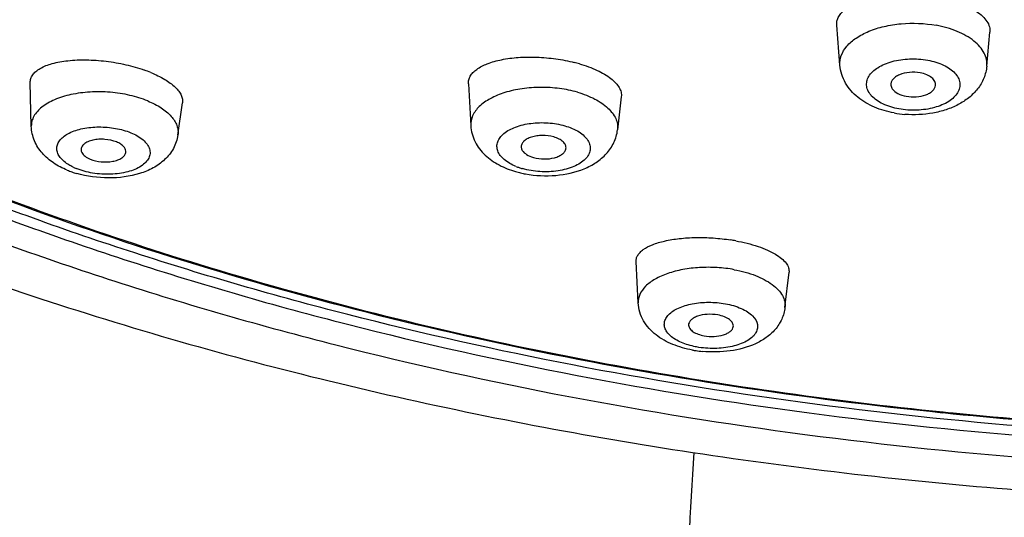
# Model space of a CAD drawing. Units: millimetres. Extents: x 2517 to 3431, y -433 to 861.
# Drawn here: x 2932 to 2954, y 776 to 787 of the extents above; entities that cross this region are included whole.
import ezdxf

# ---------------------------------------------------------------- set-up
doc = ezdxf.new("R2010")
doc.units = ezdxf.units.MM
doc.header["$LTSCALE"] = 19.36
for name, color, linetype in [('MSBR-60', 7, 'CONTINUOUS'), ('MSBR-62', 7, 'CONTINUOUS'), ('MSBR-80', 7, 'CONTINUOUS'), ('MSBR-81', 7, 'CONTINUOUS')]:
    doc.layers.add(name, color=color, linetype=linetype)

msp = doc.modelspace()

# ---------------------------------------------------------------- linework, layer by layer
at = {"layer": 'MSBR-60', "color": 7, "linetype": 'Continuous'}
msp.add_open_spline([(2946.744, 777.088), (2946.664, 775.791), (2946.522, 773.187), (2946.402, 769.923), (2946.353, 767.303), (2946.339, 765.345), (2946.339, 763.39), (2946.354, 761.432), (2946.391, 759.465), (2946.473, 756.849), (2946.622, 753.598), (2946.865, 749.717), (2947.156, 745.856), (2947.492, 742.009), (2947.869, 738.17), (2948.288, 734.338), (2948.751, 730.51), (2949.179, 727.325), (2949.549, 724.779), (2949.839, 722.877), (2950.141, 720.994), (2950.394, 719.449), (2950.581, 718.256), (2950.732, 717.215), (2950.813, 716.468), (2950.832, 715.998)], degree=3, knots=[0, 0, 0, 0, 0.063533, 0.127506, 0.159682, 0.191656, 0.223261, 0.255239, 0.287417, 0.319464, 0.383199, 0.446534, 0.509601, 0.572517, 0.635351, 0.698172, 0.761, 0.823895, 0.855327, 0.886755, 0.917985, 0.948568, 0.963312, 0.977042, 1, 1, 1, 1], dxfattribs=at)
at = {"layer": 'MSBR-62', "color": 7, "linetype": 'Continuous'}
for points, knots in [([(2962.156, 841.082), (2958.484, 841.082), (2951.228, 840.688), (2942.351, 839.204), (2935.596, 837.428), (2930.837, 835.844), (2926.37, 834.007), (2922.238, 831.934), (2918.478, 829.644), (2915.125, 827.158), (2912.211, 824.496), (2909.763, 821.684), (2907.806, 818.744), (2906.361, 815.703), (2905.447, 812.589), (2905.074, 809.434), (2905.251, 806.273), (2905.973, 803.14), (2907.23, 800.07), (2908.691, 797.62), (2910.096, 795.72), (2911.706, 793.809), (2914.032, 791.511), (2917.231, 788.96), (2920.849, 786.597), (2924.853, 784.444), (2929.205, 782.521), (2933.864, 780.844), (2940.514, 778.935), (2949.306, 777.279), (2956.517, 776.746), (2960.178, 776.674)], [0, 0, 0, 0, 0.078232, 0.154481, 0.191298, 0.226955, 0.261274, 0.294111, 0.325359, 0.35496, 0.382912, 0.40928, 0.434209, 0.457926, 0.480744, 0.503051, 0.525278, 0.547866, 0.571222, 0.595687, 0.608426, 0.621533, 0.648907, 0.677915, 0.708579, 0.740858, 0.774662, 0.80986, 0.846284, 0.921979, 1, 1, 1, 1]), ([(2962.156, 840.602), (2958.541, 840.602), (2951.397, 840.215), (2942.657, 838.755), (2936.006, 837.007), (2931.32, 835.448), (2926.921, 833.641), (2922.851, 831.601), (2919.148, 829.347), (2915.844, 826.9), (2912.973, 824.281), (2910.56, 821.513), (2908.629, 818.62), (2907.203, 815.626), (2906.297, 812.561), (2905.926, 809.456), (2906.094, 806.343), (2906.799, 803.259), (2908.031, 800.235), (2909.464, 797.822), (2910.844, 795.951), (2912.425, 794.069), (2914.71, 791.805), (2917.853, 789.29), (2921.41, 786.962), (2925.346, 784.839), (2929.626, 782.942), (2934.208, 781.287), (2940.75, 779.401), (2949.401, 777.762), (2956.498, 777.23), (2960.102, 777.156)], [0, 0, 0, 0, 0.078244, 0.154508, 0.191333, 0.227, 0.26133, 0.294179, 0.325441, 0.355055, 0.383022, 0.409405, 0.434347, 0.458077, 0.480905, 0.503218, 0.525447, 0.548033, 0.571381, 0.595835, 0.608568, 0.621667, 0.649025, 0.678015, 0.708659, 0.74092, 0.774707, 0.809889, 0.8463, 0.921978, 1, 1, 1, 1]), ([(2907.09, 828.069), (2906.023, 826.741), (2904.127, 823.968), (2902.109, 819.43), (2901.063, 814.693), (2901.046, 809.882), (2902.059, 805.14), (2904.048, 800.594), (2906.929, 796.327), (2910.621, 792.389), (2915.048, 788.809), (2920.14, 785.612), (2925.826, 782.825), (2932.027, 780.472), (2938.66, 778.581), (2945.632, 777.172), (2952.843, 776.264), (2957.728, 776), (2960.186, 775.954)], [0, 0, 0, 0, 0.054919, 0.107703, 0.159174, 0.210196, 0.261638, 0.314366, 0.369204, 0.42685, 0.487794, 0.552276, 0.620294, 0.691621, 0.765854, 0.842443, 0.920733, 1, 1, 1, 1]), ([(2959.683, 777.374), (2956.151, 777.462), (2949.196, 778.007), (2940.72, 779.629), (2934.306, 781.479), (2929.808, 783.099), (2925.601, 784.953), (2921.725, 787.025), (2918.212, 789.296), (2915.096, 791.749), (2912.403, 794.361), (2910.16, 797.11), (2908.388, 799.974), (2907.106, 802.928), (2906.33, 805.943), (2906.156, 807.983), (2906.156, 808.992)], [0, 0, 0, 0, 0.156648, 0.308581, 0.381715, 0.452424, 0.520383, 0.585336, 0.647103, 0.705604, 0.760872, 0.813073, 0.862526, 0.909715, 0.955282, 1, 1, 1, 1])]:
    msp.add_open_spline(points, degree=3, knots=knots, dxfattribs=at)
at = {"layer": 'MSBR-80', "color": 7, "linetype": 'Continuous'}
for centre, radius, start, end in [((2961.954, 872.663), 95.174, 264.18133, 264.31709), ((2961.951, 872.497), 94.993, 264.17305, 264.30907), ((2962.095, 874.193), 96.711, 264.32332, 268.5727), ((2962.095, 874.049), 96.551, 264.31538, 268.56715)]:
    msp.add_arc(centre, radius, start, end, dxfattribs=at)
for points, knots in [([(2925.433, 832.281), (2923.565, 831.347), (2920.061, 829.352), (2915.419, 825.845), (2911.672, 821.995), (2909.32, 818.486), (2907.998, 815.597), (2907.29, 813.433), (2906.853, 811.244), (2906.688, 809.041), (2906.797, 806.838), (2907.18, 804.646), (2907.835, 802.475), (2909.083, 799.577), (2911.348, 796.049), (2915.001, 792.167), (2919.557, 788.623), (2924.929, 785.477), (2931.014, 782.786), (2937.698, 780.598), (2944.852, 778.955), (2949.791, 778.252), (2952.307, 777.995)], [0, 0, 0, 0, 0.068773, 0.132424, 0.190985, 0.244946, 0.27054, 0.295416, 0.319785, 0.343881, 0.367952, 0.392247, 0.417004, 0.442438, 0.495984, 0.554053, 0.617185, 0.685453, 0.758557, 0.83591, 0.91671, 1, 1, 1, 1]), ([(2906.514, 808.945), (2906.519, 808.024), (2906.675, 806.166), (2907.334, 803.415), (2908.412, 800.714), (2909.897, 798.085), (2911.775, 795.546), (2914.028, 793.116), (2916.641, 790.81), (2919.592, 788.644), (2922.86, 786.633), (2927.699, 784.13), (2934.399, 781.503), (2943.097, 779.221), (2949.185, 778.297), (2952.305, 777.979)], [0, 0, 0, 0, 0.046191, 0.093104, 0.141384, 0.191585, 0.24415, 0.299402, 0.357545, 0.418674, 0.482786, 0.549797, 0.691752, 0.84269, 1, 1, 1, 1])]:
    msp.add_open_spline(points, degree=3, knots=knots, dxfattribs=at)
at = {"layer": 'MSBR-81', "color": 7, "linetype": 'Continuous'}
for p, q in [((2950.006, 785.74), (2949.934, 786.632)), ((2953.282, 785.719), (2953.352, 786.479)), ((2931.961, 784.376), (2931.938, 785.352)), ((2941.714, 785.326), (2941.767, 784.389)), ((2935.232, 784.181), (2935.335, 784.898)), ((2945.126, 785.037), (2945.042, 784.298)), ((2945.504, 780.431), (2945.456, 781.353)), ((2948.779, 780.329), (2948.869, 781.114))]:
    msp.add_line(p, q, dxfattribs=at)
for centre, radius, start, end in [((2943.237, 782.46), 3.446, 73.9489, 75.8862), ((2933.438, 782.677), 3.134, 67.7263, 70.4352), ((2951.643, 787.015), 2.38, 259.6154, 265.4837), ((2933.543, 785.296), 2.054, 247.6985, 250.8119), ((2933.596, 785.45), 2.217, 250.8067, 253.7064), ((2933.477, 784.685), 1.354, 244.4752, 247.5609), ((2943.388, 785.515), 2.239, 253.9511, 256.849), ((2943.305, 784.786), 1.409, 247.9758, 250.9992), ((2943.359, 784.941), 1.574, 250.9917, 253.8217), ((2943.417, 785.639), 2.366, 256.8446, 259.6007), ((2946.906, 777.589), 4.3, 79.6014, 81.1356), ((2947.172, 781.87), 2.534, 259.5997, 261.4084), ((2947.186, 781.966), 2.631, 261.4136, 264.5968)]:
    msp.add_arc(centre, radius, start, end, dxfattribs=at)
for points, knots in [([(2949.934, 786.632), (2949.932, 786.662), (2949.935, 786.722), (2949.979, 786.845), (2950.104, 786.989), (2950.328, 787.124), (2950.622, 787.229), (2950.972, 787.3), (2951.361, 787.332), (2951.766, 787.322), (2952.037, 787.288), (2952.171, 787.263)], [0, 0, 0, 0, 0.034809, 0.070708, 0.152392, 0.254411, 0.378167, 0.520739, 0.676692, 0.839016, 1, 1, 1, 1]), ([(2952.171, 787.263), (2952.338, 787.233), (2952.642, 787.155), (2952.984, 786.998), (2953.185, 786.844), (2953.287, 786.727), (2953.347, 786.605), (2953.356, 786.519), (2953.352, 786.479)], [0, 0, 0, 0, 0.33579, 0.617943, 0.734426, 0.834481, 0.921017, 1, 1, 1, 1]), ([(2950.006, 785.74), (2950, 785.813), (2950.023, 785.97), (2950.157, 786.182), (2950.374, 786.364), (2950.659, 786.511), (2950.998, 786.616), (2951.5, 786.694), (2951.894, 786.678), (2952.151, 786.631)], [0, 0, 0, 0, 0.084831, 0.177907, 0.285757, 0.409956, 0.548437, 0.696881, 1, 1, 1, 1]), ([(2953.282, 785.719), (2953.286, 785.768), (2953.281, 785.87), (2953.226, 786.019), (2953.129, 786.159), (2952.939, 786.339), (2952.61, 786.518), (2952.313, 786.601), (2952.151, 786.631)], [0, 0, 0, 0, 0.093841, 0.191606, 0.29787, 0.415454, 0.686717, 1, 1, 1, 1]), ([(2931.938, 785.353), (2931.937, 785.383), (2931.946, 785.444), (2931.99, 785.529), (2932.063, 785.605), (2932.204, 785.702), (2932.445, 785.791), (2932.793, 785.852), (2933.197, 785.867), (2933.631, 785.836), (2934.068, 785.76), (2934.351, 785.679), (2934.487, 785.631)], [0, 0, 0, 0, 0.031783, 0.06492, 0.10194, 0.144426, 0.248013, 0.376009, 0.523453, 0.682747, 0.844788, 1, 1, 1, 1]), ([(2941.714, 785.326), (2941.712, 785.355), (2941.718, 785.415), (2941.754, 785.5), (2941.816, 785.58), (2941.938, 785.683), (2942.153, 785.788), (2942.467, 785.874), (2942.839, 785.921), (2943.246, 785.926), (2943.665, 785.889), (2943.942, 785.836), (2944.077, 785.802)], [0, 0, 0, 0, 0.033098, 0.0674, 0.105076, 0.147604, 0.249691, 0.374917, 0.519548, 0.677278, 0.84025, 1, 1, 1, 1]), ([(2944.19, 785.772), (2944.327, 785.732), (2944.573, 785.644), (2944.846, 785.49), (2945.002, 785.35), (2945.08, 785.247), (2945.125, 785.142), (2945.13, 785.07), (2945.126, 785.037)], [0, 0, 0, 0, 0.337813, 0.617847, 0.733413, 0.833243, 0.920264, 1, 1, 1, 1]), ([(2951.214, 784.674), (2951.064, 784.701), (2950.777, 784.783), (2950.394, 785.003), (2950.106, 785.325), (2950.017, 785.601), (2950.006, 785.74)], [0, 0, 0, 0, 0.264608, 0.514928, 0.757456, 1, 1, 1, 1]), ([(2951.319, 784.763), (2951.197, 784.786), (2951.023, 784.837), (2950.825, 784.949), (2950.713, 785.044), (2950.635, 785.15), (2950.596, 785.265), (2950.6, 785.384), (2950.647, 785.497), (2950.733, 785.601), (2950.9, 785.729), (2951.18, 785.841), (2951.561, 785.895), (2951.83, 785.877), (2951.963, 785.853)], [0, 0, 0, 0, 0.143788, 0.207024, 0.26337, 0.313223, 0.358361, 0.401936, 0.44766, 0.498489, 0.555962, 0.690388, 0.843449, 1, 1, 1, 1]), ([(2951.963, 785.853), (2952.085, 785.83), (2952.258, 785.78), (2952.457, 785.667), (2952.569, 785.573), (2952.647, 785.466), (2952.686, 785.351), (2952.682, 785.233), (2952.635, 785.119), (2952.549, 785.015), (2952.382, 784.888), (2952.102, 784.776), (2951.72, 784.721), (2951.452, 784.739), (2951.319, 784.763)], [0, 0, 0, 0, 0.143788, 0.207024, 0.26337, 0.313223, 0.358361, 0.401936, 0.44766, 0.498489, 0.555962, 0.690388, 0.843449, 1, 1, 1, 1]), ([(2953.282, 785.719), (2953.273, 785.627), (2953.228, 785.444), (2953.085, 785.203), (2952.886, 785.005), (2952.645, 784.85), (2952.373, 784.738), (2951.977, 784.639), (2951.663, 784.626), (2951.456, 784.642)], [0, 0, 0, 0, 0.118891, 0.237252, 0.355995, 0.477055, 0.602329, 0.732318, 1, 1, 1, 1]), ([(2934.626, 785.578), (2934.734, 785.533), (2934.926, 785.441), (2935.135, 785.293), (2935.251, 785.166), (2935.307, 785.076), (2935.337, 784.986), (2935.339, 784.926), (2935.335, 784.897)], [0, 0, 0, 0, 0.3366, 0.613784, 0.72886, 0.829304, 0.918037, 1, 1, 1, 1]), ([(2951.795, 785.57), (2951.716, 785.584), (2951.559, 785.591), (2951.371, 785.55), (2951.249, 785.486), (2951.184, 785.429), (2951.145, 785.363), (2951.139, 785.314), (2951.142, 785.292)], [0, 0, 0, 0, 0.304517, 0.591173, 0.715115, 0.822435, 0.91503, 1, 1, 1, 1]), ([(2952.14, 785.286), (2952.144, 785.316), (2952.13, 785.386), (2952.053, 785.471), (2951.938, 785.535), (2951.846, 785.56), (2951.795, 785.57)], [0, 0, 0, 0, 0.190192, 0.412583, 0.684634, 1, 1, 1, 1]), ([(2951.142, 785.292), (2951.145, 785.264), (2951.18, 785.185), (2951.305, 785.094), (2951.421, 785.059), (2951.486, 785.047)], [0, 0, 0, 0, 0.19286, 0.550618, 1, 1, 1, 1]), ([(2951.486, 785.047), (2951.56, 785.033), (2951.707, 785.026), (2951.884, 785.059), (2952.004, 785.114), (2952.073, 785.163), (2952.121, 785.22), (2952.137, 785.264), (2952.14, 785.286)], [0, 0, 0, 0, 0.297053, 0.580987, 0.706818, 0.81788, 0.914315, 1, 1, 1, 1]), ([(2934.559, 784.942), (2934.43, 784.995), (2934.154, 785.079), (2933.72, 785.145), (2933.277, 785.151), (2932.857, 785.097), (2932.49, 784.986), (2932.201, 784.827), (2932.033, 784.649), (2931.969, 784.492), (2931.96, 784.414), (2931.961, 784.376)], [0, 0, 0, 0, 0.141117, 0.291913, 0.444103, 0.58916, 0.719603, 0.830412, 0.921192, 0.961324, 1, 1, 1, 1]), ([(2944.149, 785.136), (2944.019, 785.173), (2943.746, 785.229), (2943.33, 785.255), (2942.919, 785.225), (2942.538, 785.143), (2942.212, 785.011), (2941.96, 784.838), (2941.796, 784.628), (2941.763, 784.465), (2941.767, 784.39)], [0, 0, 0, 0, 0.146828, 0.299175, 0.449782, 0.591562, 0.718643, 0.82755, 0.918982, 1, 1, 1, 1]), ([(2944.149, 785.136), (2944.282, 785.098), (2944.524, 785.006), (2944.823, 784.81), (2944.99, 784.602), (2945.045, 784.426), (2945.047, 784.339), (2945.042, 784.298)], [0, 0, 0, 0, 0.315177, 0.584786, 0.806761, 0.905133, 1, 1, 1, 1]), ([(2934.559, 784.942), (2934.664, 784.899), (2934.853, 784.804), (2935.082, 784.62), (2935.203, 784.437), (2935.238, 784.288), (2935.237, 784.216), (2935.232, 784.181)], [0, 0, 0, 0, 0.313957, 0.581123, 0.803349, 0.903171, 1, 1, 1, 1]), ([(2942.776, 783.479), (2942.682, 783.517), (2942.552, 783.587), (2942.424, 783.718), (2942.366, 783.819), (2942.345, 783.925), (2942.363, 784.032), (2942.419, 784.131), (2942.544, 784.258), (2942.779, 784.378), (2943.119, 784.455), (2943.492, 784.464), (2943.744, 784.422), (2943.865, 784.387)], [0, 0, 0, 0, 0.127115, 0.180381, 0.227475, 0.270666, 0.313423, 0.359366, 0.411085, 0.534984, 0.683137, 0.843351, 1, 1, 1, 1]), ([(2932.763, 783.396), (2932.657, 783.439), (2932.455, 783.543), (2932.196, 783.761), (2932.013, 784.043), (2931.964, 784.265), (2931.961, 784.376)], [0, 0, 0, 0, 0.257507, 0.505273, 0.751343, 1, 1, 1, 1]), ([(2932.776, 783.528), (2932.738, 783.553), (2932.669, 783.604), (2932.588, 783.694), (2932.539, 783.791), (2932.524, 783.891), (2932.547, 783.99), (2932.606, 784.08), (2932.695, 784.161), (2932.858, 784.259), (2933.121, 784.34), (2933.472, 784.372), (2933.836, 784.342), (2934.071, 784.277), (2934.18, 784.233)], [0, 0, 0, 0, 0.05877, 0.110338, 0.155742, 0.197387, 0.238881, 0.283882, 0.334919, 0.393107, 0.529792, 0.686157, 0.848065, 1, 1, 1, 1]), ([(2934.18, 784.233), (2934.279, 784.192), (2934.415, 784.119), (2934.546, 783.981), (2934.602, 783.876), (2934.617, 783.767), (2934.586, 783.66), (2934.515, 783.564), (2934.365, 783.444), (2934.098, 783.342), (2933.728, 783.293), (2933.335, 783.317), (2933.078, 783.385), (2932.96, 783.434)], [0, 0, 0, 0, 0.127117, 0.179327, 0.22475, 0.266119, 0.30766, 0.353524, 0.406321, 0.534552, 0.687014, 0.848195, 1, 1, 1, 1]), ([(2935.232, 784.182), (2935.217, 784.076), (2935.147, 783.871), (2934.946, 783.619), (2934.682, 783.434), (2934.264, 783.264), (2933.678, 783.191), (2933.204, 783.255), (2932.974, 783.322)], [0, 0, 0, 0, 0.118275, 0.235329, 0.352855, 0.474349, 0.734005, 1, 1, 1, 1]), ([(2941.767, 784.39), (2941.774, 784.265), (2941.842, 784.017), (2942.077, 783.715), (2942.397, 783.495), (2942.641, 783.4), (2942.768, 783.363)], [0, 0, 0, 0, 0.245597, 0.489703, 0.738496, 1, 1, 1, 1]), ([(2943.865, 784.387), (2943.976, 784.355), (2944.132, 784.292), (2944.3, 784.166), (2944.385, 784.066), (2944.433, 783.956), (2944.437, 783.843), (2944.398, 783.733), (2944.32, 783.633), (2944.208, 783.546), (2944.009, 783.443), (2943.704, 783.366), (2943.313, 783.35), (2943.047, 783.393), (2942.92, 783.43)], [0, 0, 0, 0, 0.136481, 0.194397, 0.245097, 0.29, 0.332173, 0.375679, 0.424068, 0.479356, 0.542041, 0.686144, 0.844481, 1, 1, 1, 1]), ([(2942.989, 783.311), (2943.211, 783.271), (2943.658, 783.25), (2944.198, 783.366), (2944.571, 783.559), (2944.804, 783.755), (2944.975, 784.004), (2945.031, 784.199), (2945.042, 784.298)], [0, 0, 0, 0, 0.267677, 0.524785, 0.645908, 0.763901, 0.881505, 1, 1, 1, 1]), ([(2933.863, 784.025), (2933.781, 784.058), (2933.647, 784.086), (2933.468, 784.088), (2933.34, 784.071), (2933.228, 784.037), (2933.14, 783.987), (2933.082, 783.923), (2933.07, 783.871), (2933.071, 783.847)], [0, 0, 0, 0, 0.292672, 0.445544, 0.590967, 0.721338, 0.831663, 0.921855, 1, 1, 1, 1]), ([(2934.067, 783.788), (2934.071, 783.809), (2934.067, 783.858), (2934.025, 783.924), (2933.954, 783.982), (2933.896, 784.012), (2933.863, 784.025)], [0, 0, 0, 0, 0.195592, 0.417198, 0.68463, 1, 1, 1, 1]), ([(2943.619, 784.138), (2943.537, 784.162), (2943.408, 784.178), (2943.24, 784.165), (2943.124, 784.139), (2943.024, 784.098), (2942.948, 784.044), (2942.899, 783.979), (2942.891, 783.928), (2942.893, 783.905)], [0, 0, 0, 0, 0.299805, 0.450906, 0.59287, 0.719729, 0.82808, 0.918936, 1, 1, 1, 1]), ([(2943.891, 783.878), (2943.895, 783.903), (2943.886, 783.962), (2943.827, 784.037), (2943.735, 784.098), (2943.66, 784.126), (2943.619, 784.138)], [0, 0, 0, 0, 0.19187, 0.413299, 0.683264, 1, 1, 1, 1]), ([(2933.071, 783.847), (2933.072, 783.827), (2933.09, 783.772), (2933.163, 783.697), (2933.235, 783.659), (2933.277, 783.641)], [0, 0, 0, 0, 0.197132, 0.552021, 1, 1, 1, 1]), ([(2933.277, 783.641), (2933.354, 783.61), (2933.522, 783.573), (2933.731, 783.579), (2933.884, 783.619), (2933.974, 783.662), (2934.04, 783.717), (2934.063, 783.765), (2934.067, 783.788)], [0, 0, 0, 0, 0.285623, 0.579219, 0.711051, 0.825276, 0.920206, 1, 1, 1, 1]), ([(2942.893, 783.905), (2942.895, 783.881), (2942.921, 783.815), (2943.019, 783.732), (2943.112, 783.694), (2943.166, 783.679)], [0, 0, 0, 0, 0.193988, 0.549723, 1, 1, 1, 1]), ([(2943.166, 783.679), (2943.242, 783.657), (2943.401, 783.636), (2943.596, 783.657), (2943.732, 783.705), (2943.812, 783.752), (2943.868, 783.809), (2943.887, 783.855), (2943.891, 783.878)], [0, 0, 0, 0, 0.292665, 0.581704, 0.710287, 0.822514, 0.91771, 1, 1, 1, 1]), ([(2932.894, 783.463), (2932.883, 783.468), (2932.843, 783.488), (2932.804, 783.51), (2932.776, 783.528)], [0, 0, 0, 0, 0.258411, 1, 1, 1, 1]), ([(2945.456, 781.353), (2945.455, 781.377), (2945.46, 781.426), (2945.491, 781.497), (2945.545, 781.564), (2945.649, 781.651), (2945.834, 781.743), (2946.106, 781.823), (2946.432, 781.875), (2946.797, 781.897), (2947.181, 781.886), (2947.44, 781.857), (2947.569, 781.837)], [0, 0, 0, 0, 0.030753, 0.06296, 0.098742, 0.139523, 0.23852, 0.36136, 0.504976, 0.663994, 0.831534, 1, 1, 1, 1]), ([(2947.682, 781.818), (2947.85, 781.787), (2948.089, 781.729), (2948.381, 781.617), (2948.558, 781.528), (2948.699, 781.432), (2948.802, 781.33), (2948.863, 781.224), (2948.872, 781.148), (2948.869, 781.114)], [0, 0, 0, 0, 0.348168, 0.501497, 0.637022, 0.753084, 0.849746, 0.929772, 1, 1, 1, 1]), ([(2947.647, 781.173), (2947.521, 781.196), (2947.263, 781.227), (2946.878, 781.228), (2946.507, 781.184), (2946.171, 781.099), (2945.887, 780.976), (2945.67, 780.821), (2945.53, 780.637), (2945.5, 780.496), (2945.504, 780.431)], [0, 0, 0, 0, 0.154864, 0.311377, 0.462895, 0.603255, 0.727591, 0.833322, 0.921738, 1, 1, 1, 1]), ([(2947.647, 781.173), (2947.809, 781.143), (2948.106, 781.064), (2948.436, 780.897), (2948.627, 780.731), (2948.724, 780.603), (2948.779, 780.467), (2948.784, 780.374), (2948.779, 780.329)], [0, 0, 0, 0, 0.323744, 0.599904, 0.716815, 0.820047, 0.912631, 1, 1, 1, 1]), ([(2946.578, 779.504), (2946.481, 779.536), (2946.346, 779.596), (2946.201, 779.71), (2946.128, 779.798), (2946.087, 779.894), (2946.083, 779.992), (2946.117, 780.088), (2946.183, 780.175), (2946.28, 780.253), (2946.453, 780.347), (2946.723, 780.425), (2947.078, 780.456), (2947.326, 780.434), (2947.448, 780.412)], [0, 0, 0, 0, 0.13515, 0.191954, 0.241484, 0.285261, 0.326319, 0.368641, 0.415744, 0.469721, 0.53124, 0.674481, 0.835788, 1, 1, 1, 1]), ([(2946.715, 779.377), (2946.564, 779.405), (2946.277, 779.485), (2945.891, 779.695), (2945.646, 779.962), (2945.532, 780.22), (2945.507, 780.36), (2945.504, 780.431)], [0, 0, 0, 0, 0.265468, 0.514065, 0.754987, 0.876981, 1, 1, 1, 1]), ([(2947.448, 780.412), (2947.569, 780.389), (2947.742, 780.342), (2947.941, 780.236), (2948.08, 780.13), (2948.173, 779.99), (2948.168, 779.841), (2948.12, 779.739), (2948.035, 779.648), (2947.866, 779.536), (2947.586, 779.442), (2947.207, 779.401), (2946.94, 779.422), (2946.807, 779.446)], [0, 0, 0, 0, 0.147744, 0.211873, 0.268056, 0.357891, 0.398186, 0.440853, 0.489524, 0.545963, 0.681461, 0.838472, 1, 1, 1, 1]), ([(2948.779, 780.33), (2948.769, 780.239), (2948.719, 780.06), (2948.567, 779.829), (2948.362, 779.646), (2948.032, 779.461), (2947.549, 779.334), (2947.144, 779.327), (2946.939, 779.346)], [0, 0, 0, 0, 0.119694, 0.238095, 0.355951, 0.475867, 0.730043, 1, 1, 1, 1]), ([(2947.281, 780.161), (2947.203, 780.175), (2947.048, 780.184), (2946.863, 780.152), (2946.741, 780.099), (2946.675, 780.05), (2946.634, 779.993), (2946.626, 779.95), (2946.628, 779.93)], [0, 0, 0, 0, 0.312448, 0.60439, 0.728532, 0.833748, 0.921638, 1, 1, 1, 1]), ([(2947.626, 779.899), (2947.63, 779.926), (2947.615, 779.992), (2947.538, 780.068), (2947.423, 780.127), (2947.331, 780.152), (2947.281, 780.161)], [0, 0, 0, 0, 0.17811, 0.396775, 0.673895, 1, 1, 1, 1]), ([(2946.628, 779.93), (2946.631, 779.903), (2946.656, 779.846), (2946.734, 779.78), (2946.843, 779.728), (2946.928, 779.706), (2946.974, 779.697)], [0, 0, 0, 0, 0.181074, 0.405723, 0.68197, 1, 1, 1, 1]), ([(2946.974, 779.697), (2947.047, 779.684), (2947.193, 779.675), (2947.369, 779.701), (2947.489, 779.747), (2947.558, 779.789), (2947.606, 779.839), (2947.623, 779.88), (2947.626, 779.899)], [0, 0, 0, 0, 0.304734, 0.593661, 0.719591, 0.828591, 0.920607, 1, 1, 1, 1]), ([(2946.807, 779.446), (2946.787, 779.45), (2946.71, 779.466), (2946.634, 779.486), (2946.578, 779.504)], [0, 0, 0, 0, 0.256524, 1, 1, 1, 1])]:
    msp.add_open_spline(points, degree=3, knots=knots, dxfattribs=at)

doc.saveas('drawing.dxf')
